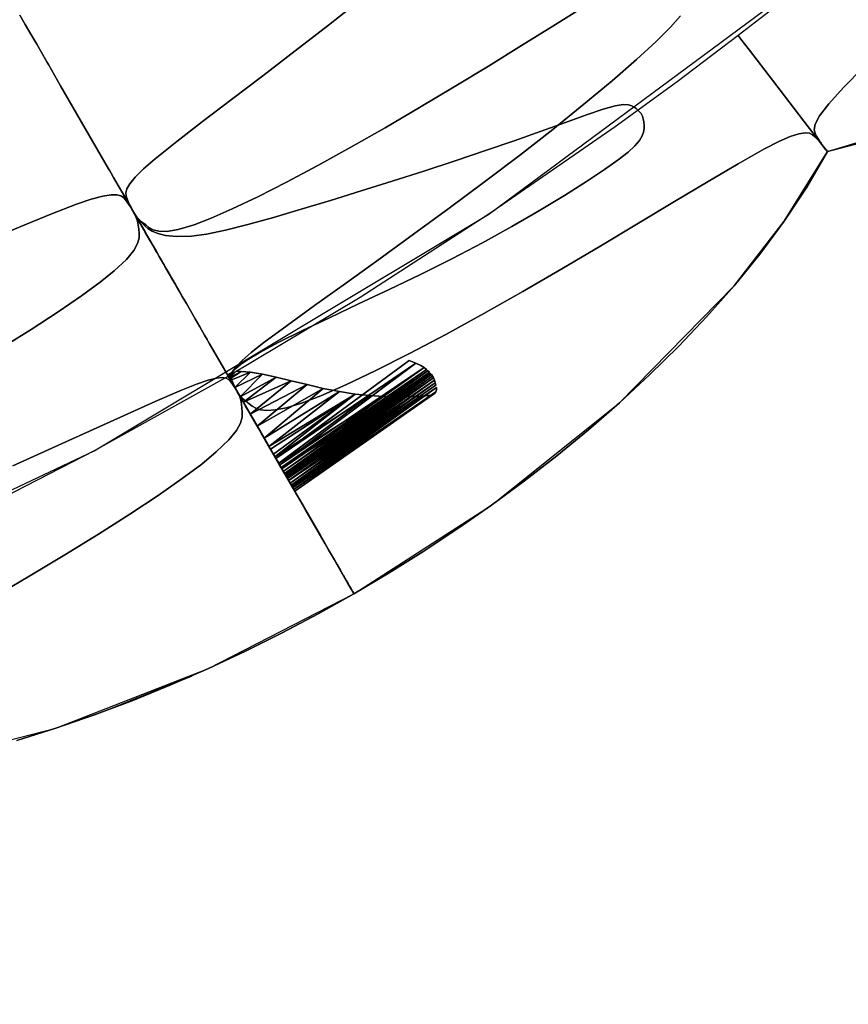
# Model space of a CAD drawing. Units: centimetres. Extents: x -69 to 69, y -69 to 69.
# Drawn here: x 30 to 41, y -65 to -52 of the extents above; entities that cross this region are included whole.
import ezdxf

# ---------------------------------------------------------------- set-up
doc = ezdxf.new("R2010")
doc.units = ezdxf.units.CM
doc.layers.get('0').update_dxf_attribs({"true_color": 0x5890e1})

msp = doc.modelspace()

# ---------------------------------------------------------------- linework, layer by layer
at = {"color": 53, "true_color": 0xe1c657}
for points in [[(0, -65.457, 0), (6.416, -65.142, 0), (12.77, -64.199, 0), (19.001, -62.638, 0), (25.049, -60.474, 0), (30.856, -57.728, 0), (36.366, -54.425, 0), (41.526, -50.599, 0), (46.285, -46.285, 0), (50.599, -41.525, 0)], [(41.525, -50.599, 0), (40.693, -51.271, 0), (39.848, -51.931, 0), (39.885, -51.978, 0), (40.003, -52.133, 0), (40.218, -52.414, 0), (40.492, -52.771, 0), (40.763, -53.123, 0), (40.968, -53.391, 0), (41.072, -53.527, 0), (41.092, -53.551, 0), (41.644, -53.403, 0)], [(41.525, -50.599, 0), (40.693, -51.271, 0), (39.848, -51.931, 0), (39.885, -51.978, 0), (40.003, -52.133, 0), (40.218, -52.414, 0), (40.492, -52.771, 0), (40.763, -53.123, 0), (40.968, -53.391, 0), (41.072, -53.527, 0), (41.092, -53.551, 0), (42.185, -53.22, 0)], [(34.587, -51.418, 0), (34.125, -51.783, 0), (33.661, -52.143, 0), (33.207, -52.49, 0), (32.77, -52.822, 0), (32.367, -53.13, 0), (32.008, -53.408, 0), (31.708, -53.651, 0), (31.544, -53.793, 0), (31.427, -53.909, 0), (31.352, -54, 0), (31.311, -54.072, 0), (31.297, -54.127, 0), (31.3, -54.172, 0), (31.313, -54.211, 0), (31.328, -54.248, 0), (31.345, -54.284, 0), (31.363, -54.319, 0), (31.382, -54.353, 0), (31.4, -54.387, 0), (31.419, -54.42, 0), (31.404, -54.391, 0), (31.419, -54.42, 0), (31.404, -54.392, 0), (31.419, -54.42, 0), (31.405, -54.393, 0), (31.419, -54.42, 0), (31.405, -54.394, 0), (31.419, -54.42, 0), (31.408, -54.399, 0), (31.397, -54.382, 0), (31.374, -54.342, 0), (31.322, -54.252, 0), (31.275, -54.17, 0), (31.257, -54.139, 0), (31.25, -54.127, 0), (31.246, -54.119, 0), (31.244, -54.116, 0), (31.243, -54.114, 0), (31.245, -54.117, 0), (31.265, -54.153, 0), (31.311, -54.232, 0), (31.326, -54.259, 0), (31.343, -54.288, 0), (31.381, -54.354, 0), (31.423, -54.426, 0), (31.468, -54.504, 0), (31.516, -54.587, 0), (31.54, -54.629, 0), (31.565, -54.672, 0), (31.662, -54.841, 0), (31.71, -54.924, 0), (31.757, -55.004, 0), (31.8, -55.079, 0), (31.821, -55.115, 0), (31.831, -55.133, 0), (31.841, -55.15, 0), (31.878, -55.214, 0), (31.895, -55.244, 0), (31.912, -55.272, 0), (31.942, -55.325, 0), (31.969, -55.372, 0), (32.014, -55.45, 0), (32.046, -55.506, 0), (32.058, -55.525, 0), (32.066, -55.54, 0), (32.071, -55.548, 0), (32.073, -55.552, 0), (32.068, -55.543, 0), (32.06, -55.53, 0), (32.051, -55.513, 0), (32.038, -55.491, 0), (32.023, -55.466, 0), (31.988, -55.405, 0), (31.947, -55.334, 0), (31.903, -55.257, 0), (31.856, -55.176, 0), (31.808, -55.094, 0), (31.762, -55.014, 0), (31.719, -54.938, 0), (31.676, -54.865, 0), (31.586, -54.708, 0), (31.56, -54.663, 0), (31.532, -54.616, 0), (31.47, -54.508, 0), (31.396, -54.379, 0), (31.375, -54.343, 0), (31.353, -54.305, 0), (31.305, -54.221, 0), (31.251, -54.128, 0), (31.191, -54.025, 0), (31.125, -53.911, 0), (31.091, -53.851, 0), (31.073, -53.82, 0), (31.055, -53.789, 0), (30.73, -53.226, 0), (30.386, -52.631, 0), (30.216, -52.335, 0), (30.194, -52.298, 0), (30.173, -52.262, 0), (30.132, -52.191, 0), (30.052, -52.051, 0), (30.011, -51.981, 0), (29.971, -51.912, 0), (29.893, -51.777, 0), (29.818, -51.647, 0)], [(37.669, -51.543, 0), (37.26, -51.798, 0), (36.821, -52.07, 0), (36.359, -52.356, 0), (35.881, -52.646, 0), (35.398, -52.935, 0), (34.915, -53.217, 0), (34.44, -53.487, 0), (33.978, -53.742, 0), (33.541, -53.975, 0), (33.138, -54.18, 0), (32.783, -54.351, 0), (32.487, -54.481, 0), (32.252, -54.571, 0), (32.029, -54.638, 0), (31.871, -54.665, 0), (31.759, -54.663, 0), (31.679, -54.642, 0), (31.619, -54.608, 0), (31.575, -54.574, 0), (31.53, -54.54, 0), (31.488, -54.503, 0), (31.45, -54.464, 0), (31.419, -54.42, 0), (31.4, -54.387, 0), (31.382, -54.353, 0), (31.363, -54.319, 0), (31.345, -54.284, 0), (31.328, -54.248, 0), (31.313, -54.211, 0), (31.3, -54.172, 0), (31.297, -54.127, 0), (31.311, -54.072, 0), (31.352, -54, 0), (31.427, -53.909, 0), (31.544, -53.793, 0), (31.708, -53.651, 0), (32.008, -53.408, 0), (32.367, -53.13, 0), (32.77, -52.822, 0), (33.207, -52.49, 0), (33.661, -52.143, 0), (34.125, -51.783, 0), (34.587, -51.418, 0)], [(39.041, -51.653, 0), (38.901, -51.812, 0), (38.7, -52.014, 0), (38.428, -52.265, 0), (38.087, -52.561, 0), (37.693, -52.889, 0), (37.257, -53.24, 0), (36.792, -53.603, 0), (36.305, -53.974, 0), (35.811, -54.342, 0), (35.315, -54.705, 0), (34.83, -55.056, 0), (34.363, -55.39, 0), (33.931, -55.698, 0), (33.547, -55.977, 0), (33.225, -56.216, 0), (33.047, -56.356, 0), (32.919, -56.468, 0), (32.835, -56.555, 0), (32.787, -56.62, 0), (32.767, -56.67, 0), (32.766, -56.71, 0), (32.775, -56.743, 0), (32.788, -56.775, 0), (32.802, -56.806, 0), (32.817, -56.837, 0), (32.833, -56.867, 0), (32.85, -56.897, 0), (32.867, -56.927, 0), (32.852, -56.9, 0), (32.836, -56.87, 0), (32.82, -56.839, 0), (32.805, -56.807, 0), (32.79, -56.774, 0), (32.778, -56.741, 0), (32.769, -56.708, 0), (32.77, -56.673, 0), (32.787, -56.631, 0), (32.827, -56.582, 0), (32.898, -56.521, 0), (33.007, -56.447, 0), (33.158, -56.359, 0), (33.433, -56.212, 0), (33.764, -56.048, 0), (34.139, -55.869, 0), (34.546, -55.677, 0), (34.973, -55.476, 0), (35.41, -55.266, 0), (35.846, -55.048, 0), (36.275, -54.822, 0), (36.685, -54.596, 0), (37.071, -54.373, 0), (37.422, -54.162, 0), (37.728, -53.967, 0), (37.978, -53.801, 0), (38.169, -53.666, 0), (38.309, -53.556, 0), (38.405, -53.468, 0), (38.469, -53.395, 0), (38.507, -53.332, 0), (38.526, -53.278, 0), (38.533, -53.229, 0), (38.532, -53.183, 0), (38.528, -53.136, 0), (38.521, -53.093, 0), (38.509, -53.053, 0), (38.49, -53.02, 0), (38.469, -52.994, 0), (38.447, -52.971, 0), (38.421, -52.95, 0), (38.393, -52.93, 0), (38.359, -52.911, 0), (38.313, -52.895, 0), (38.241, -52.893, 0), (38.128, -52.911, 0), (37.961, -52.958, 0), (37.728, -53.039, 0), (37.435, -53.145, 0), (37.096, -53.266, 0), (36.72, -53.399, 0), (36.317, -53.537, 0), (35.893, -53.679, 0), (35.456, -53.821, 0), (35.016, -53.962, 0), (34.58, -54.098, 0), (34.154, -54.231, 0), (33.743, -54.356, 0), (33.357, -54.471, 0), (33.002, -54.57, 0), (32.688, -54.649, 0), (32.424, -54.702, 0), (32.212, -54.732, 0), (32.002, -54.737, 0), (31.85, -54.722, 0), (31.741, -54.695, 0), (31.663, -54.661, 0), (31.605, -54.622, 0), (31.563, -54.587, 0), (31.523, -54.551, 0), (31.485, -54.513, 0), (31.45, -54.47, 0), (31.419, -54.42, 0), (31.45, -54.464, 0), (31.488, -54.503, 0), (31.53, -54.54, 0), (31.575, -54.574, 0), (31.619, -54.608, 0), (31.679, -54.642, 0), (31.759, -54.663, 0), (31.871, -54.665, 0), (32.029, -54.638, 0), (32.252, -54.571, 0), (32.487, -54.481, 0), (32.783, -54.351, 0), (33.138, -54.18, 0), (33.541, -53.975, 0), (33.978, -53.742, 0), (34.44, -53.487, 0), (34.915, -53.217, 0), (35.398, -52.935, 0), (35.881, -52.646, 0), (36.359, -52.356, 0), (36.821, -52.07, 0), (37.26, -51.798, 0), (37.669, -51.543, 0)], [(29.818, -51.647, 0), (29.893, -51.777, 0), (29.971, -51.912, 0), (30.011, -51.981, 0), (30.052, -52.051, 0), (30.132, -52.191, 0), (30.173, -52.262, 0), (30.194, -52.298, 0), (30.216, -52.335, 0), (30.386, -52.631, 0), (30.73, -53.226, 0), (31.055, -53.789, 0), (31.073, -53.82, 0), (31.091, -53.851, 0), (31.125, -53.911, 0), (31.191, -54.025, 0), (31.251, -54.128, 0), (31.305, -54.221, 0), (31.353, -54.305, 0), (31.375, -54.343, 0), (31.396, -54.379, 0), (31.47, -54.508, 0), (31.532, -54.616, 0), (31.56, -54.663, 0), (31.586, -54.708, 0), (31.676, -54.865, 0), (31.719, -54.938, 0), (31.762, -55.014, 0), (31.808, -55.094, 0), (31.856, -55.176, 0), (31.903, -55.257, 0), (31.947, -55.334, 0), (31.988, -55.405, 0), (32.023, -55.466, 0), (32.038, -55.491, 0), (32.051, -55.513, 0), (32.06, -55.53, 0), (32.068, -55.543, 0), (32.073, -55.552, 0), (32.071, -55.548, 0), (32.066, -55.54, 0), (32.058, -55.525, 0), (32.046, -55.506, 0), (32.014, -55.45, 0), (31.969, -55.372, 0), (31.942, -55.325, 0), (31.912, -55.272, 0), (31.895, -55.244, 0), (31.878, -55.214, 0), (31.841, -55.15, 0), (31.831, -55.133, 0), (31.821, -55.115, 0), (31.8, -55.079, 0), (31.757, -55.004, 0), (31.71, -54.924, 0), (31.662, -54.841, 0), (31.565, -54.672, 0), (31.54, -54.629, 0), (31.516, -54.587, 0), (31.468, -54.504, 0), (31.423, -54.426, 0), (31.381, -54.354, 0), (31.343, -54.288, 0), (31.326, -54.259, 0), (31.311, -54.232, 0), (31.265, -54.153, 0), (31.245, -54.117, 0), (31.243, -54.114, 0), (31.244, -54.116, 0), (31.246, -54.119, 0), (31.25, -54.127, 0), (31.257, -54.139, 0), (31.275, -54.17, 0), (31.322, -54.252, 0), (31.374, -54.342, 0), (31.397, -54.382, 0), (31.408, -54.399, 0), (31.412, -54.407, 0), (31.414, -54.411, 0), (31.415, -54.412, 0), (31.415, -54.413, 0), (31.416, -54.413, 0), (31.416, -54.414, 0), (31.416, -54.414, 0), (31.416, -54.414, 0), (31.416, -54.414, 0), (31.416, -54.414, 0), (31.416, -54.414, 0), (31.416, -54.414, 0), (31.416, -54.413, 0), (31.416, -54.413, 0), (31.415, -54.413, 0), (31.4, -54.387, 0), (31.38, -54.354, 0), (31.36, -54.321, 0), (31.339, -54.288, 0), (31.316, -54.255, 0), (31.292, -54.223, 0), (31.265, -54.193, 0), (31.227, -54.167, 0), (31.172, -54.152, 0), (31.09, -54.152, 0), (30.973, -54.171, 0), (30.814, -54.215, 0), (30.609, -54.285, 0), (30.249, -54.424, 0), (29.829, -54.595, 0), (29.36, -54.791, 0)], [(41.591, -52.377, 0), (41.317, -52.656, 0), (41.111, -52.882, 0), (40.983, -53.05, 0), (40.922, -53.167, 0), (40.909, -53.248, 0), (40.915, -53.28, 0), (40.926, -53.308, 0), (40.939, -53.334, 0), (40.955, -53.359, 0), (40.97, -53.383, 0), (40.978, -53.396, 0), (40.986, -53.408, 0), (40.994, -53.42, 0), (41.003, -53.432, 0), (41.011, -53.444, 0), (41.02, -53.456, 0), (41.029, -53.468, 0), (41.037, -53.48, 0), (41.046, -53.492, 0), (41.055, -53.504, 0), (41.06, -53.51, 0), (41.064, -53.516, 0), (41.069, -53.521, 0), (41.073, -53.527, 0), (41.078, -53.533, 0), (41.08, -53.536, 0), (41.082, -53.539, 0), (41.085, -53.542, 0), (41.086, -53.544, 0), (41.087, -53.545, 0), (41.088, -53.547, 0), (41.089, -53.548, 0), (41.09, -53.549, 0), (41.09, -53.55, 0), (41.091, -53.55, 0), (41.091, -53.55, 0), (41.091, -53.551, 0), (41.091, -53.551, 0), (41.091, -53.551, 0), (41.091, -53.551, 0), (41.066, -53.516, 0), (41.091, -53.551, 0), (41.066, -53.517, 0), (41.091, -53.551, 0), (41.066, -53.518, 0), (41.091, -53.551, 0), (41.066, -53.518, 0), (41.091, -53.551, 0), (41.066, -53.518, 0), (41.091, -53.551, 0), (41.066, -53.518, 0), (41.091, -53.551, 0), (41.066, -53.519, 0), (41.091, -53.551, 0), (41.066, -53.519, 0), (41.091, -53.551, 0), (41.066, -53.519, 0), (41.091, -53.551, 0), (41.066, -53.519, 0), (41.091, -53.551, 0), (41.066, -53.519, 0), (41.091, -53.551, 0), (41.066, -53.518, 0), (41.091, -53.551, 0), (41.065, -53.518, 0), (41.091, -53.551, 0), (41.065, -53.518, 0), (41.091, -53.551, 0), (41.063, -53.515, 0), (41.036, -53.48, 0), (41.008, -53.445, 0), (40.979, -53.411, 0), (40.949, -53.378, 0), (40.918, -53.346, 0), (40.884, -53.317, 0), (40.841, -53.295, 0), (40.78, -53.288, 0), (40.694, -53.3, 0), (40.574, -53.339, 0), (40.412, -53.41, 0), (40.206, -53.517, 0), (39.846, -53.719, 0), (39.426, -53.966, 0), (38.959, -54.247, 0), (38.455, -54.55, 0), (37.928, -54.866, 0), (37.385, -55.186, 0), (36.839, -55.503, 0), (36.293, -55.811, 0), (35.763, -56.102, 0), (35.257, -56.37, 0), (34.788, -56.608, 0), (34.37, -56.807, 0), (34.021, -56.959, 0), (33.747, -57.062, 0), (33.538, -57.126, 0), (33.381, -57.157, 0), (33.265, -57.165, 0), (33.178, -57.155, 0), (33.113, -57.133, 0), (33.062, -57.103, 0), (33.018, -57.07, 0), (32.974, -57.037, 0), (32.932, -57.004, 0), (32.896, -56.967, 0), (32.867, -56.927, 0), (32.867, -56.927, 0), (32.867, -56.927, 0), (32.85, -56.897, 0), (32.833, -56.867, 0), (32.817, -56.837, 0), (32.802, -56.806, 0), (32.788, -56.775, 0), (32.775, -56.743, 0), (32.766, -56.71, 0), (32.767, -56.67, 0), (32.787, -56.62, 0), (32.835, -56.555, 0), (32.919, -56.468, 0), (33.047, -56.356, 0), (33.225, -56.216, 0), (33.547, -55.977, 0), (33.931, -55.698, 0), (34.363, -55.39, 0), (34.83, -55.056, 0), (35.315, -54.705, 0), (35.811, -54.342, 0), (36.305, -53.974, 0), (36.792, -53.603, 0), (37.257, -53.24, 0), (37.693, -52.889, 0), (38.087, -52.561, 0), (38.428, -52.265, 0), (38.7, -52.014, 0), (38.901, -51.812, 0), (39.041, -51.653, 0)], [(41.644, -53.403, 0), (41.092, -53.551, 0), (41.091, -53.551, 0), (41.091, -53.551, 0), (41.091, -53.551, 0), (41.091, -53.551, 0), (41.091, -53.55, 0), (41.091, -53.55, 0), (41.09, -53.55, 0), (41.09, -53.549, 0), (41.089, -53.548, 0), (41.088, -53.547, 0), (41.087, -53.545, 0), (41.086, -53.544, 0), (41.085, -53.542, 0), (41.082, -53.539, 0), (41.08, -53.536, 0), (41.078, -53.533, 0), (41.073, -53.527, 0), (41.069, -53.521, 0), (41.064, -53.516, 0), (41.06, -53.51, 0), (41.055, -53.504, 0), (41.046, -53.492, 0), (41.037, -53.48, 0), (41.029, -53.468, 0), (41.02, -53.456, 0), (41.011, -53.444, 0), (41.003, -53.432, 0), (40.994, -53.42, 0), (40.986, -53.408, 0), (40.978, -53.396, 0), (40.97, -53.383, 0), (40.955, -53.359, 0), (40.939, -53.334, 0), (40.926, -53.308, 0), (40.915, -53.28, 0), (40.909, -53.248, 0), (40.922, -53.167, 0), (40.983, -53.05, 0), (41.111, -52.882, 0), (41.317, -52.656, 0), (41.591, -52.377, 0)], [(29.36, -54.791, 0), (29.829, -54.595, 0), (30.249, -54.424, 0), (30.609, -54.285, 0), (30.814, -54.215, 0), (30.973, -54.171, 0), (31.09, -54.152, 0), (31.172, -54.152, 0), (31.227, -54.167, 0), (31.265, -54.193, 0), (31.292, -54.223, 0), (31.316, -54.255, 0), (31.339, -54.288, 0), (31.36, -54.321, 0), (31.38, -54.354, 0), (31.4, -54.387, 0), (31.415, -54.413, 0), (31.419, -54.42, 0), (31.442, -54.469, 0), (31.457, -54.521, 0), (31.468, -54.576, 0), (31.476, -54.632, 0), (31.483, -54.687, 0), (31.482, -54.756, 0), (31.461, -54.835, 0), (31.406, -54.933, 0), (31.304, -55.057, 0), (31.134, -55.217, 0), (30.938, -55.375, 0), (30.678, -55.566, 0), (30.353, -55.789, 0), (29.973, -56.035, 0), (29.554, -56.297, 0)], [(29.554, -56.297, 0), (29.973, -56.035, 0), (30.353, -55.789, 0), (30.678, -55.566, 0), (30.938, -55.375, 0), (31.134, -55.217, 0), (31.304, -55.057, 0), (31.406, -54.933, 0), (31.461, -54.835, 0), (31.482, -54.756, 0), (31.483, -54.687, 0), (31.476, -54.632, 0), (31.468, -54.576, 0), (31.457, -54.521, 0), (31.442, -54.469, 0), (31.419, -54.42, 0), (31.448, -54.472, 0), (31.419, -54.42, 0), (31.449, -54.473, 0), (31.419, -54.42, 0), (31.45, -54.473, 0), (31.419, -54.42, 0), (31.452, -54.475, 0), (31.419, -54.42, 0), (31.451, -54.476, 0), (31.419, -54.42, 0), (31.451, -54.475, 0), (31.419, -54.42, 0), (31.438, -54.454, 0), (31.419, -54.42, 0), (31.433, -54.443, 0), (31.436, -54.449, 0), (31.45, -54.473, 0), (31.457, -54.485, 0), (31.46, -54.491, 0), (31.464, -54.497, 0), (31.47, -54.508, 0), (31.476, -54.519, 0), (31.482, -54.529, 0), (31.488, -54.539, 0), (31.499, -54.558, 0), (31.521, -54.596, 0), (31.544, -54.635, 0), (31.568, -54.678, 0), (31.596, -54.726, 0), (31.629, -54.783, 0), (31.676, -54.864, 0), (31.703, -54.911, 0), (31.734, -54.964, 0), (31.767, -55.022, 0), (31.804, -55.086, 0), (31.823, -55.119, 0), (31.843, -55.154, 0), (31.886, -55.228, 0), (31.908, -55.266, 0), (31.931, -55.307, 0), (31.98, -55.39, 0), (32.005, -55.434, 0), (32.031, -55.479, 0), (32.085, -55.573, 0), (32.142, -55.672, 0), (32.202, -55.776, 0), (32.265, -55.884, 0), (32.297, -55.94, 0), (32.331, -55.998, 0), (32.397, -56.113, 0), (32.431, -56.172, 0), (32.448, -56.202, 0), (32.466, -56.233, 0), (32.609, -56.48, 0), (32.897, -56.979, 0), (33.161, -57.436, 0), (33.175, -57.46, 0), (33.188, -57.484, 0), (33.215, -57.53, 0), (33.265, -57.616, 0), (33.308, -57.691, 0), (33.345, -57.755, 0), (33.376, -57.809, 0), (33.39, -57.834, 0), (33.403, -57.856, 0), (33.444, -57.927, 0), (33.474, -57.979, 0), (33.486, -57.999, 0), (33.495, -58.016, 0), (33.511, -58.043, 0), (33.525, -58.066, 0), (33.537, -58.088, 0), (33.544, -58.1, 0), (33.552, -58.113, 0), (33.57, -58.144, 0), (33.589, -58.178, 0), (33.608, -58.212, 0), (33.627, -58.243, 0), (33.642, -58.269, 0), (33.652, -58.286, 0), (33.654, -58.29, 0), (33.655, -58.292, 0), (33.653, -58.289, 0), (33.649, -58.282, 0), (33.633, -58.254, 0), (33.621, -58.233, 0), (33.606, -58.208, 0), (33.589, -58.178, 0), (33.569, -58.143, 0), (33.547, -58.104, 0), (33.534, -58.083, 0), (33.522, -58.061, 0), (33.464, -57.96, 0), (33.431, -57.903, 0), (33.395, -57.842, 0), (33.377, -57.81, 0), (33.357, -57.776, 0), (33.317, -57.706, 0), (33.295, -57.669, 0), (33.273, -57.631, 0), (33.228, -57.552, 0), (33.18, -57.469, 0), (33.131, -57.385, 0), (33.034, -57.216, 0), (33.01, -57.174, 0), (32.986, -57.133, 0), (32.939, -57.051, 0), (32.895, -56.975, 0), (32.854, -56.905, 0), (32.818, -56.842, 0), (32.801, -56.813, 0), (32.787, -56.788, 0), (32.761, -56.743, 0), (32.75, -56.725, 0), (32.741, -56.71, 0), (32.72, -56.673, 0), (32.718, -56.67, 0), (32.722, -56.676, 0), (32.727, -56.684, 0), (32.741, -56.709, 0), (32.76, -56.742, 0), (32.781, -56.779, 0), (32.826, -56.856, 0), (32.847, -56.892, 0), (32.856, -56.908, 0), (32.867, -56.927, 0), (32.853, -56.903, 0), (32.867, -56.927, 0), (32.853, -56.903, 0), (32.867, -56.927, 0), (32.852, -56.902, 0), (32.867, -56.927, 0), (32.851, -56.902, 0), (32.867, -56.927, 0), (32.849, -56.897, 0), (32.832, -56.868, 0), (32.814, -56.839, 0), (32.795, -56.81, 0), (32.775, -56.782, 0), (32.754, -56.756, 0), (32.729, -56.731, 0), (32.695, -56.712, 0), (32.641, -56.705, 0), (32.56, -56.713, 0), (32.444, -56.743, 0), (32.282, -56.798, 0), (32.073, -56.881, 0), (31.704, -57.04, 0), (31.271, -57.235, 0), (30.787, -57.454, 0), (30.265, -57.691, 0), (29.718, -57.936, 0)], [(28.105, -62.169, 0), (30.318, -61.601, 0), (32.449, -60.769, 0), (34.481, -59.723, 0), (34.454, -59.676, 0), (34.398, -59.58, 0), (34.305, -59.418, 0), (34.012, -58.91, 0), (33.626, -58.243, 0), (33.238, -57.569, 0), (32.935, -57.046, 0), (32.836, -56.873, 0), (32.773, -56.764, 0), (32.729, -56.687, 0), (30.856, -57.728, 0), (28.951, -58.707, 0)], [(29.773, -61.771, 0), (30.318, -61.601, 0), (30.859, -61.416, 0), (31.395, -61.214, 0), (31.926, -60.998, 0), (32.449, -60.769, 0), (32.967, -60.526, 0), (33.478, -60.271, 0), (33.983, -60.003, 0), (34.481, -59.723, 0), (34.454, -59.676, 0), (34.398, -59.58, 0), (34.305, -59.418, 0), (34.012, -58.91, 0), (33.626, -58.243, 0), (33.238, -57.569, 0), (32.935, -57.046, 0), (32.836, -56.873, 0), (32.773, -56.764, 0), (32.729, -56.687, 0), (30.856, -57.728, 0), (28.951, -58.707, 0)], [(29.718, -57.936, 0), (30.265, -57.691, 0), (30.787, -57.454, 0), (31.271, -57.235, 0), (31.704, -57.04, 0), (32.073, -56.881, 0), (32.282, -56.798, 0), (32.444, -56.743, 0), (32.56, -56.713, 0), (32.641, -56.705, 0), (32.695, -56.712, 0), (32.729, -56.731, 0), (32.754, -56.756, 0), (32.775, -56.782, 0), (32.795, -56.81, 0), (32.814, -56.839, 0), (32.832, -56.868, 0), (32.849, -56.897, 0), (32.867, -56.927, 0), (32.887, -56.973, 0), (32.901, -57.023, 0), (32.909, -57.076, 0), (32.916, -57.131, 0), (32.922, -57.187, 0), (32.921, -57.257, 0), (32.898, -57.34, 0), (32.841, -57.443, 0), (32.735, -57.574, 0), (32.559, -57.744, 0), (32.356, -57.913, 0), (32.085, -58.116, 0), (31.747, -58.352, 0), (31.353, -58.614, 0), (30.916, -58.892, 0), (30.445, -59.181, 0), (29.954, -59.475, 0), (29.448, -59.77, 0)], [(29.448, -59.77, 0), (29.954, -59.475, 0), (30.445, -59.181, 0), (30.916, -58.892, 0), (31.353, -58.614, 0), (31.747, -58.352, 0), (32.085, -58.116, 0), (32.356, -57.913, 0), (32.559, -57.744, 0), (32.735, -57.574, 0), (32.841, -57.443, 0), (32.898, -57.34, 0), (32.921, -57.257, 0), (32.922, -57.187, 0), (32.916, -57.131, 0), (32.909, -57.076, 0), (32.901, -57.023, 0), (32.887, -56.973, 0), (32.867, -56.927, 0), (32.893, -56.975, 0), (32.867, -56.927, 0), (32.894, -56.975, 0), (32.867, -56.927, 0), (32.895, -56.976, 0), (32.867, -56.927, 0), (32.896, -56.977, 0), (32.867, -56.927, 0), (32.896, -56.977, 0), (32.867, -56.927, 0), (32.896, -56.978, 0), (32.867, -56.927, 0), (32.896, -56.978, 0), (32.867, -56.927, 0), (32.896, -56.978, 0), (32.867, -56.927, 0), (32.895, -56.978, 0), (32.867, -56.927, 0), (32.895, -56.977, 0), (32.867, -56.927, 0), (32.881, -56.952, 0), (32.867, -56.927, 0), (32.879, -56.949, 0), (32.884, -56.957, 0), (32.889, -56.965, 0), (32.899, -56.982, 0), (32.901, -56.986, 0), (32.904, -56.991, 0), (32.906, -56.995, 0), (32.908, -56.997, 0), (32.909, -56.999, 0), (32.911, -57.003, 0), (32.913, -57.007, 0), (32.918, -57.015, 0), (32.926, -57.03, 0), (32.943, -57.058, 0), (32.969, -57.103, 0), (32.996, -57.151, 0), (33.027, -57.204, 0), (33.063, -57.266, 0), (33.083, -57.302, 0), (33.094, -57.32, 0), (33.105, -57.34, 0), (33.13, -57.382, 0), (33.156, -57.428, 0), (33.185, -57.479, 0), (33.217, -57.533, 0), (33.25, -57.591, 0), (33.286, -57.652, 0), (33.359, -57.78, 0), (33.379, -57.814, 0), (33.399, -57.848, 0), (33.44, -57.92, 0), (33.484, -57.995, 0), (33.528, -58.072, 0), (33.622, -58.235, 0), (33.672, -58.321, 0), (33.724, -58.411, 0), (33.776, -58.502, 0), (33.802, -58.547, 0), (33.828, -58.593, 0), (33.932, -58.772, 0), (33.983, -58.861, 0), (34.033, -58.946, 0), (34.081, -59.029, 0), (34.104, -59.07, 0), (34.126, -59.109, 0), (34.17, -59.183, 0), (34.209, -59.252, 0), (34.228, -59.284, 0), (34.246, -59.315, 0), (34.278, -59.371, 0), (34.293, -59.397, 0), (34.307, -59.422, 0), (34.332, -59.465, 0), (34.343, -59.484, 0), (34.353, -59.502, 0), (34.372, -59.533, 0), (34.387, -59.56, 0), (34.4, -59.583, 0), (34.421, -59.619, 0), (34.437, -59.646, 0), (34.449, -59.668, 0), (34.46, -59.686, 0), (34.47, -59.704, 0), (34.475, -59.713, 0), (34.478, -59.718, 0), (34.48, -59.721, 0), (34.48, -59.722, 0), (34.481, -59.722, 0), (34.481, -59.723, 0), (33.983, -60.003, 0), (33.478, -60.271, 0), (32.967, -60.526, 0), (32.449, -60.769, 0), (31.926, -60.998, 0), (31.395, -61.214, 0), (30.859, -61.416, 0), (30.318, -61.601, 0), (29.773, -61.771, 0)]]:
    msp.add_polyline3d(points, dxfattribs=at)
for points in [[(36.366, -54.426, 0), (34.566, -55.586, 0), (32.729, -56.687, 0), (32.773, -56.764, 0), (32.836, -56.873, 0), (32.935, -57.046, 0), (33.238, -57.569, 0), (33.626, -58.243, 0), (34.012, -58.91, 0), (34.305, -59.418, 0), (34.398, -59.58, 0), (34.454, -59.676, 0), (34.481, -59.723, 0), (34.973, -59.432, 0), (35.457, -59.128, 0), (35.934, -58.813, 0), (36.403, -58.486, 0), (36.864, -58.148, 0), (37.316, -57.796, 0), (37.758, -57.433, 0), (38.189, -57.057, 0), (38.609, -56.669, 0), (39.016, -56.268, 0), (39.409, -55.854, 0), (39.788, -55.424, 0), (40.148, -54.981, 0), (40.488, -54.522, 0), (40.805, -54.047, 0), (41.092, -53.551, 0), (41.072, -53.527, 0), (40.968, -53.391, 0), (40.763, -53.123, 0), (40.492, -52.771, 0), (40.218, -52.414, 0), (40.003, -52.133, 0), (39.885, -51.978, 0), (39.848, -51.931, 0), (38.992, -52.576, 0), (38.127, -53.206, 0)], [(36.366, -54.426, 0), (34.566, -55.586, 0), (32.729, -56.687, 0), (32.773, -56.764, 0), (32.836, -56.873, 0), (32.935, -57.046, 0), (33.238, -57.569, 0), (33.626, -58.243, 0), (34.012, -58.91, 0), (34.305, -59.418, 0), (34.398, -59.58, 0), (34.454, -59.676, 0), (34.481, -59.723, 0), (36.403, -58.486, 0), (38.189, -57.057, 0), (39.788, -55.424, 0), (40.488, -54.522, 0), (41.092, -53.551, 0), (41.072, -53.527, 0), (40.968, -53.391, 0), (40.763, -53.123, 0), (40.492, -52.771, 0), (40.218, -52.414, 0), (40.003, -52.133, 0), (39.885, -51.978, 0), (39.848, -51.931, 0), (38.992, -52.576, 0), (38.127, -53.206, 0)], [(31.452, -54.475, 0), (31.419, -54.42, 0), (31.452, -54.475, 0), (31.419, -54.42, 0), (31.451, -54.475, 0), (31.419, -54.42, 0), (31.45, -54.474, 0), (31.419, -54.42, 0), (31.45, -54.472, 0), (31.419, -54.42, 0), (31.45, -54.47, 0), (31.485, -54.513, 0), (31.523, -54.551, 0), (31.563, -54.587, 0), (31.605, -54.622, 0), (31.663, -54.661, 0), (31.741, -54.695, 0), (31.85, -54.722, 0), (32.002, -54.737, 0), (32.212, -54.732, 0), (32.424, -54.702, 0), (32.688, -54.649, 0), (33.002, -54.57, 0), (33.357, -54.471, 0), (33.743, -54.356, 0), (34.154, -54.231, 0), (34.58, -54.098, 0), (35.016, -53.962, 0), (35.456, -53.821, 0), (35.893, -53.679, 0), (36.317, -53.537, 0), (36.72, -53.399, 0), (37.096, -53.266, 0), (37.435, -53.145, 0), (37.728, -53.039, 0), (37.961, -52.958, 0), (38.128, -52.911, 0), (38.241, -52.893, 0), (38.313, -52.895, 0), (38.359, -52.911, 0), (38.393, -52.93, 0), (38.421, -52.95, 0), (38.447, -52.971, 0), (38.469, -52.994, 0), (38.49, -53.02, 0), (38.509, -53.053, 0), (38.521, -53.093, 0), (38.528, -53.136, 0), (38.532, -53.183, 0), (38.533, -53.229, 0), (38.526, -53.278, 0), (38.507, -53.332, 0), (38.469, -53.395, 0), (38.405, -53.468, 0), (38.309, -53.556, 0), (38.169, -53.666, 0), (37.978, -53.801, 0), (37.728, -53.967, 0), (37.422, -54.162, 0), (37.071, -54.373, 0), (36.685, -54.596, 0), (36.275, -54.822, 0), (35.846, -55.048, 0), (35.41, -55.266, 0), (34.973, -55.476, 0), (34.546, -55.677, 0), (34.139, -55.869, 0), (33.764, -56.048, 0), (33.433, -56.212, 0), (33.158, -56.359, 0), (33.007, -56.447, 0), (32.898, -56.521, 0), (32.827, -56.582, 0), (32.787, -56.631, 0), (32.77, -56.673, 0), (32.769, -56.708, 0), (32.778, -56.741, 0), (32.79, -56.774, 0), (32.805, -56.807, 0), (32.82, -56.839, 0), (32.836, -56.87, 0), (32.852, -56.9, 0), (32.867, -56.927, 0), (32.853, -56.901, 0), (32.867, -56.927, 0), (32.853, -56.902, 0), (32.867, -56.927, 0), (32.853, -56.903, 0), (32.867, -56.927, 0), (32.853, -56.903, 0), (32.837, -56.874, 0), (32.837, -56.874, 0), (32.819, -56.842, 0), (32.818, -56.843, 0), (32.799, -56.81, 0), (32.826, -56.856, 0), (32.781, -56.779, 0), (32.784, -56.775, 0), (32.768, -56.743, 0), (32.746, -56.717, 0), (32.76, -56.742, 0), (32.741, -56.709, 0), (32.755, -56.713, 0), (32.747, -56.686, 0), (32.748, -56.662, 0), (32.761, -56.642, 0), (32.718, -56.668, 0), (32.789, -56.627, 0), (32.729, -56.688, 0), (32.72, -56.673, 0), (32.741, -56.71, 0), (32.837, -56.618, 0), (32.908, -56.619, 0), (33.039, -56.631, 0), (33.204, -56.659, 0), (33.394, -56.7, 0), (33.604, -56.75, 0), (33.826, -56.804, 0), (34.053, -56.857, 0), (34.279, -56.902, 0), (34.497, -56.935, 0), (34.702, -56.957, 0), (34.894, -56.969, 0), (35.068, -56.973, 0), (35.22, -56.972, 0), (35.346, -56.969, 0), (35.445, -56.965, 0), (35.52, -56.958, 0), (35.572, -56.946, 0), (35.605, -56.928, 0), (35.625, -56.905, 0), (35.632, -56.877, 0), (35.632, -56.846, 0), (33.614, -58.221, 0), (33.627, -58.243, 0), (33.608, -58.212, 0), (35.626, -56.812, 0), (35.617, -56.777, 0), (35.606, -56.743, 0), (35.593, -56.711, 0), (35.578, -56.684, 0), (35.564, -56.664, 0), (35.55, -56.647, 0), (33.516, -58.05, 0), (33.525, -58.066, 0), (33.511, -58.043, 0), (35.534, -56.63, 0), (35.515, -56.612, 0), (35.492, -56.592, 0), (35.46, -56.566, 0), (35.414, -56.538, 0), (35.346, -56.505, 0), (35.251, -56.467, 0), (33.39, -57.834, 0), (33.376, -57.809, 0), (33.345, -57.755, 0), (33.308, -57.691, 0), (33.265, -57.616, 0), (33.215, -57.53, 0), (33.188, -57.484, 0), (33.175, -57.46, 0), (33.161, -57.436, 0), (32.897, -56.979, 0), (32.609, -56.48, 0), (32.466, -56.233, 0), (32.448, -56.202, 0), (32.431, -56.172, 0), (32.397, -56.113, 0), (32.331, -55.998, 0), (32.297, -55.94, 0), (32.265, -55.884, 0), (32.202, -55.776, 0), (32.142, -55.672, 0), (32.085, -55.573, 0), (32.031, -55.479, 0), (32.005, -55.434, 0), (31.98, -55.39, 0), (31.931, -55.307, 0), (31.908, -55.266, 0), (31.886, -55.228, 0), (31.843, -55.154, 0), (31.823, -55.119, 0), (31.804, -55.086, 0), (31.767, -55.022, 0), (31.734, -54.964, 0), (31.703, -54.911, 0), (31.676, -54.864, 0), (31.629, -54.783, 0), (31.596, -54.726, 0), (31.568, -54.678, 0), (31.544, -54.635, 0), (31.521, -54.596, 0), (31.499, -54.558, 0), (31.488, -54.539, 0), (31.482, -54.529, 0), (31.476, -54.519, 0), (31.47, -54.508, 0), (31.464, -54.497, 0), (31.46, -54.491, 0), (31.457, -54.485, 0), (31.45, -54.473, 0), (31.436, -54.449, 0), (31.433, -54.443, 0), (31.419, -54.42, 0), (31.439, -54.453, 0), (31.419, -54.42, 0)], [(32.867, -56.927, 0), (32.896, -56.977, 0), (32.867, -56.927, 0), (32.897, -56.977, 0), (32.867, -56.927, 0), (32.896, -56.978, 0), (32.867, -56.927, 0), (32.896, -56.978, 0), (32.867, -56.927, 0), (32.896, -56.978, 0), (32.867, -56.927, 0), (32.896, -56.977, 0), (32.867, -56.927, 0), (32.895, -56.977, 0), (32.867, -56.927, 0), (32.895, -56.976, 0), (32.867, -56.927, 0), (32.895, -56.974, 0), (32.867, -56.927, 0), (32.896, -56.972, 0), (32.867, -56.927, 0), (32.896, -56.967, 0), (32.932, -57.004, 0), (32.974, -57.037, 0), (33.018, -57.07, 0), (33.062, -57.103, 0), (33.113, -57.133, 0), (33.178, -57.155, 0), (33.265, -57.165, 0), (33.381, -57.157, 0), (33.538, -57.126, 0), (33.747, -57.062, 0), (34.021, -56.959, 0), (34.37, -56.807, 0), (34.788, -56.608, 0), (35.257, -56.37, 0), (35.763, -56.102, 0), (36.293, -55.811, 0), (36.839, -55.503, 0), (37.385, -55.186, 0), (37.928, -54.866, 0), (38.455, -54.55, 0), (38.959, -54.247, 0), (39.426, -53.966, 0), (39.846, -53.719, 0), (40.206, -53.517, 0), (40.412, -53.41, 0), (40.574, -53.339, 0), (40.694, -53.3, 0), (40.78, -53.288, 0), (40.841, -53.295, 0), (40.884, -53.317, 0), (40.918, -53.346, 0), (40.949, -53.378, 0), (40.979, -53.411, 0), (41.008, -53.445, 0), (41.036, -53.48, 0), (41.063, -53.515, 0), (41.091, -53.551, 0), (41.092, -53.551, 0), (40.805, -54.047, 0), (40.488, -54.522, 0), (40.148, -54.981, 0), (39.788, -55.424, 0), (39.409, -55.854, 0), (39.016, -56.268, 0), (38.609, -56.669, 0), (38.189, -57.057, 0), (37.758, -57.433, 0), (37.316, -57.796, 0), (36.864, -58.148, 0), (36.403, -58.486, 0), (35.934, -58.813, 0), (35.457, -59.128, 0), (34.973, -59.432, 0), (34.481, -59.723, 0), (34.481, -59.722, 0), (34.48, -59.722, 0), (34.48, -59.721, 0), (34.478, -59.718, 0), (34.475, -59.713, 0), (34.47, -59.704, 0), (34.46, -59.686, 0), (34.449, -59.668, 0), (34.437, -59.646, 0), (34.421, -59.619, 0), (34.4, -59.583, 0), (34.387, -59.56, 0), (34.372, -59.533, 0), (34.353, -59.502, 0), (34.343, -59.484, 0), (34.332, -59.465, 0), (34.307, -59.422, 0), (34.293, -59.397, 0), (34.278, -59.371, 0), (34.246, -59.315, 0), (34.228, -59.284, 0), (34.209, -59.252, 0), (34.17, -59.183, 0), (34.126, -59.109, 0), (34.104, -59.07, 0), (34.081, -59.029, 0), (34.033, -58.946, 0), (33.983, -58.861, 0), (33.932, -58.772, 0), (33.828, -58.593, 0), (33.802, -58.547, 0), (33.776, -58.502, 0), (33.724, -58.411, 0), (33.672, -58.321, 0), (33.622, -58.235, 0), (33.528, -58.072, 0), (33.484, -57.995, 0), (33.44, -57.92, 0), (33.399, -57.848, 0), (33.379, -57.814, 0), (33.359, -57.78, 0), (33.286, -57.652, 0), (33.25, -57.591, 0), (33.217, -57.533, 0), (33.185, -57.479, 0), (33.156, -57.428, 0), (33.13, -57.382, 0), (33.105, -57.34, 0), (33.094, -57.32, 0), (33.083, -57.302, 0), (33.063, -57.266, 0), (33.027, -57.204, 0), (32.996, -57.151, 0), (32.969, -57.103, 0), (32.943, -57.058, 0), (32.926, -57.03, 0), (32.918, -57.015, 0), (32.913, -57.007, 0), (32.911, -57.003, 0), (32.909, -56.999, 0), (32.908, -56.997, 0), (32.906, -56.995, 0), (32.904, -56.991, 0), (32.901, -56.986, 0), (32.899, -56.982, 0), (32.889, -56.965, 0), (32.884, -56.957, 0), (32.879, -56.949, 0), (32.867, -56.927, 0), (32.886, -56.959, 0)], [(31.412, -54.407, 0), (31.408, -54.399, 0), (31.419, -54.42, 0), (31.414, -54.411, 0)], [(31.415, -54.412, 0), (31.414, -54.411, 0), (31.419, -54.42, 0), (31.415, -54.413, 0)], [(31.419, -54.42, 0), (31.416, -54.414, 0), (31.416, -54.414, 0), (31.416, -54.413, 0), (31.415, -54.413, 0)], [(31.419, -54.42, 0), (31.415, -54.413, 0), (31.416, -54.413, 0)], [(31.416, -54.414, 0), (31.416, -54.414, 0), (31.416, -54.414, 0), (31.416, -54.414, 0), (31.419, -54.42, 0), (31.416, -54.413, 0), (31.416, -54.413, 0), (31.416, -54.414, 0), (31.416, -54.414, 0)], [(31.429, -54.437, 0), (31.433, -54.443, 0), (31.419, -54.42, 0), (31.426, -54.431, 0)], [(31.422, -54.425, 0), (31.426, -54.431, 0), (31.419, -54.42, 0)], [(31.429, -54.437, 0), (31.426, -54.431, 0), (31.419, -54.42, 0), (31.433, -54.443, 0)], [(31.422, -54.425, 0), (31.419, -54.42, 0), (31.426, -54.431, 0)], [(35.251, -56.467, 0), (35.346, -56.505, 0), (33.39, -57.834, 0)], [(35.346, -56.505, 0), (33.444, -57.927, 0), (33.403, -57.856, 0), (33.39, -57.834, 0)], [(33.444, -57.927, 0), (35.346, -56.505, 0), (35.414, -56.538, 0), (35.46, -56.566, 0)], [(32.789, -56.627, 0), (32.718, -56.668, 0), (32.72, -56.673, 0), (32.729, -56.688, 0)], [(32.718, -56.67, 0), (32.718, -56.668, 0), (32.761, -56.642, 0), (32.748, -56.662, 0)], [(32.741, -56.71, 0), (32.908, -56.619, 0), (32.837, -56.618, 0)], [(32.75, -56.725, 0), (32.908, -56.619, 0), (32.741, -56.71, 0)], [(32.908, -56.619, 0), (32.75, -56.725, 0), (32.761, -56.743, 0), (33.039, -56.631, 0)], [(32.818, -56.842, 0), (33.039, -56.631, 0), (32.761, -56.743, 0), (32.787, -56.788, 0), (32.801, -56.813, 0)], [(32.818, -56.842, 0), (33.204, -56.659, 0), (33.039, -56.631, 0)], [(33.444, -57.927, 0), (35.46, -56.566, 0), (33.474, -57.979, 0)], [(33.474, -57.979, 0), (35.46, -56.566, 0), (35.492, -56.592, 0)], [(33.486, -57.999, 0), (33.474, -57.979, 0), (35.492, -56.592, 0), (33.495, -58.016, 0)], [(33.495, -58.016, 0), (35.492, -56.592, 0), (35.515, -56.612, 0)], [(33.495, -58.016, 0), (35.515, -56.612, 0), (33.511, -58.043, 0)], [(33.511, -58.043, 0), (35.515, -56.612, 0), (35.534, -56.63, 0)], [(32.718, -56.67, 0), (32.748, -56.662, 0), (32.722, -56.676, 0)], [(32.718, -56.668, 0), (32.718, -56.67, 0), (32.72, -56.673, 0)], [(32.727, -56.684, 0), (32.722, -56.676, 0), (32.748, -56.662, 0), (32.747, -56.686, 0)], [(32.727, -56.684, 0), (32.747, -56.686, 0), (32.741, -56.709, 0)], [(32.741, -56.709, 0), (32.747, -56.686, 0), (32.755, -56.713, 0)], [(32.781, -56.779, 0), (32.76, -56.742, 0), (32.746, -56.717, 0), (32.768, -56.743, 0), (32.784, -56.775, 0)], [(32.895, -56.975, 0), (33.204, -56.659, 0), (32.818, -56.842, 0), (32.854, -56.905, 0)], [(32.895, -56.975, 0), (33.394, -56.7, 0), (33.204, -56.659, 0)], [(32.939, -57.051, 0), (33.394, -56.7, 0), (32.895, -56.975, 0)], [(32.939, -57.051, 0), (33.604, -56.75, 0), (33.394, -56.7, 0)], [(33.034, -57.216, 0), (33.604, -56.75, 0), (32.939, -57.051, 0), (32.986, -57.133, 0), (33.01, -57.174, 0)], [(33.034, -57.216, 0), (33.826, -56.804, 0), (33.604, -56.75, 0)], [(33.516, -58.05, 0), (35.55, -56.647, 0), (33.525, -58.066, 0)], [(35.55, -56.647, 0), (33.537, -58.088, 0), (33.525, -58.066, 0)], [(33.537, -58.088, 0), (35.55, -56.647, 0), (35.564, -56.664, 0)], [(33.537, -58.088, 0), (35.564, -56.664, 0), (33.544, -58.1, 0)], [(33.544, -58.1, 0), (35.564, -56.664, 0), (35.578, -56.684, 0)], [(35.578, -56.684, 0), (33.552, -58.113, 0), (33.544, -58.1, 0)], [(33.552, -58.113, 0), (35.578, -56.684, 0), (35.593, -56.711, 0)], [(33.57, -58.144, 0), (33.552, -58.113, 0), (35.593, -56.711, 0)], [(33.57, -58.144, 0), (35.593, -56.711, 0), (35.606, -56.743, 0)], [(35.606, -56.743, 0), (33.589, -58.178, 0), (33.57, -58.144, 0)], [(33.589, -58.178, 0), (35.606, -56.743, 0), (35.617, -56.777, 0)], [(33.608, -58.212, 0), (33.589, -58.178, 0), (35.617, -56.777, 0)], [(33.608, -58.212, 0), (35.617, -56.777, 0), (35.626, -56.812, 0)], [(32.826, -56.856, 0), (32.799, -56.81, 0), (32.818, -56.843, 0), (32.819, -56.842, 0), (32.837, -56.874, 0), (32.837, -56.874, 0)], [(32.837, -56.874, 0), (32.847, -56.892, 0), (32.826, -56.856, 0)], [(32.853, -56.903, 0), (32.847, -56.892, 0), (32.837, -56.874, 0)], [(32.853, -56.903, 0), (32.856, -56.908, 0), (32.847, -56.892, 0)], [(32.867, -56.927, 0), (32.856, -56.908, 0), (32.853, -56.903, 0)], [(32.86, -56.915, 0), (32.862, -56.919, 0), (32.867, -56.927, 0), (32.856, -56.908, 0)], [(32.86, -56.915, 0), (32.856, -56.908, 0), (32.867, -56.927, 0), (32.862, -56.919, 0)], [(32.863, -56.92, 0), (32.863, -56.921, 0), (32.867, -56.927, 0), (32.862, -56.919, 0)], [(32.863, -56.92, 0), (32.862, -56.919, 0), (32.867, -56.927, 0), (32.863, -56.921, 0)], [(33.826, -56.804, 0), (33.034, -57.216, 0), (33.131, -57.385, 0)], [(33.131, -57.385, 0), (34.053, -56.857, 0), (33.826, -56.804, 0)], [(33.228, -57.552, 0), (34.053, -56.857, 0), (33.131, -57.385, 0), (33.18, -57.469, 0)], [(33.228, -57.552, 0), (34.279, -56.902, 0), (34.053, -56.857, 0)], [(33.295, -57.669, 0), (34.279, -56.902, 0), (33.228, -57.552, 0), (33.273, -57.631, 0)], [(33.295, -57.669, 0), (34.497, -56.935, 0), (34.279, -56.902, 0)], [(33.614, -58.221, 0), (35.632, -56.846, 0), (33.627, -58.243, 0)], [(33.627, -58.243, 0), (35.632, -56.846, 0), (33.642, -58.269, 0)], [(35.632, -56.877, 0), (35.625, -56.905, 0), (33.642, -58.269, 0), (35.632, -56.846, 0)], [(33.642, -58.269, 0), (35.625, -56.905, 0), (33.654, -58.29, 0), (33.652, -58.286, 0)], [(33.654, -58.29, 0), (35.625, -56.905, 0), (35.605, -56.928, 0)], [(32.863, -56.921, 0), (32.867, -56.927, 0), (32.864, -56.921, 0)], [(32.867, -56.927, 0), (32.863, -56.921, 0), (32.864, -56.921, 0), (32.864, -56.921, 0), (32.864, -56.921, 0)], [(32.867, -56.927, 0), (32.864, -56.921, 0), (32.864, -56.921, 0), (32.864, -56.921, 0), (32.863, -56.921, 0)], [(32.867, -56.927, 0), (32.863, -56.921, 0), (32.864, -56.921, 0)], [(32.867, -56.927, 0), (32.864, -56.921, 0), (32.864, -56.921, 0), (32.864, -56.921, 0), (32.864, -56.921, 0), (32.864, -56.921, 0), (32.864, -56.921, 0), (32.864, -56.921, 0), (32.864, -56.921, 0)], [(32.864, -56.921, 0), (32.864, -56.921, 0), (32.864, -56.921, 0), (32.864, -56.921, 0), (32.867, -56.927, 0), (32.864, -56.921, 0), (32.864, -56.921, 0), (32.864, -56.921, 0), (32.864, -56.921, 0)], [(32.867, -56.927, 0), (32.87, -56.932, 0), (32.872, -56.936, 0)], [(32.867, -56.927, 0), (32.872, -56.936, 0), (32.875, -56.94, 0), (32.879, -56.949, 0)], [(32.879, -56.949, 0), (32.875, -56.94, 0), (32.867, -56.927, 0)], [(32.872, -56.936, 0), (32.87, -56.932, 0), (32.867, -56.927, 0), (32.875, -56.94, 0)], [(33.317, -57.706, 0), (34.497, -56.935, 0), (33.295, -57.669, 0)], [(33.357, -57.776, 0), (34.497, -56.935, 0), (33.317, -57.706, 0)], [(34.497, -56.935, 0), (33.357, -57.776, 0), (33.377, -57.81, 0)], [(33.377, -57.81, 0), (34.702, -56.957, 0), (34.497, -56.935, 0)], [(34.702, -56.957, 0), (33.377, -57.81, 0), (33.395, -57.842, 0), (33.431, -57.903, 0)], [(33.431, -57.903, 0), (34.894, -56.969, 0), (34.702, -56.957, 0)], [(34.894, -56.969, 0), (33.431, -57.903, 0), (33.464, -57.96, 0)], [(33.464, -57.96, 0), (35.068, -56.973, 0), (34.894, -56.969, 0)], [(35.068, -56.973, 0), (33.464, -57.96, 0), (33.522, -58.061, 0)], [(33.522, -58.061, 0), (33.534, -58.083, 0), (35.22, -56.972, 0), (35.068, -56.973, 0)], [(33.547, -58.104, 0), (33.569, -58.143, 0), (35.22, -56.972, 0), (33.534, -58.083, 0)], [(33.569, -58.143, 0), (35.346, -56.969, 0), (35.22, -56.972, 0)], [(33.589, -58.178, 0), (33.606, -58.208, 0), (35.346, -56.969, 0), (33.569, -58.143, 0)], [(33.606, -58.208, 0), (35.445, -56.965, 0), (35.346, -56.969, 0)], [(35.445, -56.965, 0), (33.606, -58.208, 0), (33.621, -58.233, 0)], [(33.649, -58.282, 0), (33.653, -58.289, 0), (33.655, -58.292, 0), (35.605, -56.928, 0), (35.572, -56.946, 0), (35.52, -56.958, 0), (35.445, -56.965, 0), (33.621, -58.233, 0), (33.633, -58.254, 0)], [(35.605, -56.928, 0), (33.655, -58.292, 0), (33.654, -58.29, 0)], [(32.212, -60.875, 0), (31.061, -61.342, 0), (31.061, -61.342, 0)]]:
    msp.add_polyline3d(points, close=True, dxfattribs=at)

doc.saveas('drawing.dxf')
